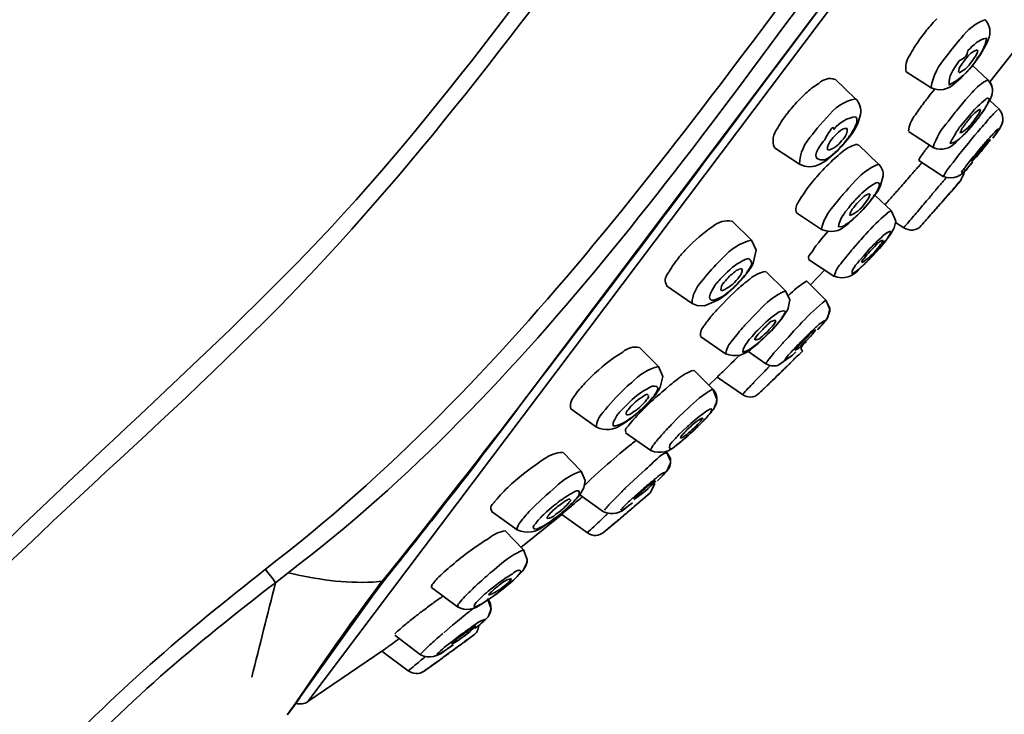
# Model space of a CAD drawing. Units: inches. Extents: x 32 to 172, y 57 to 268.
# Drawn here: x 153 to 165, y 218 to 227 of the extents above; entities that cross this region are included whole.
import ezdxf

# ---------------------------------------------------------------- set-up
doc = ezdxf.new("R2010")
doc.units = ezdxf.units.IN
doc.header["$MEASUREMENT"] = 0
doc.layers.add('Layer 1', color=7, linetype='Continuous')

# ---------------------------------------------------------------- blocks, each defined once
blk = doc.blocks.new('block 4')
at = {"layer": 'Layer 1', "color": 7, "lineweight": 35, "true_color": 0xffffff}
for points in [[(159.148, 222.059), (171.696, 238.701)], [(171.618, 238.428), (156.489, 218.351)], [(164.375, 226.915), (164.329, 226.866)], [(164.551, 226.515), (164.666, 226.653)], [(164.666, 226.653), (164.68, 226.669)], [(164.926, 226.466), (165.007, 226.615)], [(165.007, 226.615), (165.02, 226.648)], [(165.434, 226.62), (165.044, 226.128)], [(164.518, 226.472), (164.499, 226.447)], [(164.551, 226.515), (164.518, 226.472)], [(164.861, 226.377), (164.926, 226.466)], [(164.648, 226.372), (164.662, 226.391)], [(164.718, 226.385), (164.737, 226.409)], [(164.796, 226.353), (164.816, 226.377)], [(164.807, 226.31), (164.84, 226.347)], [(164.84, 226.347), (164.861, 226.377)], [(164.864, 226.388), (164.856, 226.374)], [(164.304, 226.05), (163.994, 226.247)], [(164.683, 226.174), (164.807, 226.31)], [(165.018, 226.15), (164.82, 226.331)], [(163.358, 225.912), (163.102, 226.156)], [(164.599, 226.101), (164.683, 226.174)], [(165.067, 226.072), (165.04, 226.126)], [(164.295, 225.964), (164.35, 226.031)], [(164.737, 225.896), (164.82, 225.988)], [(164.623, 225.761), (164.737, 225.896)], [(164.975, 225.78), (165.051, 225.912)], [(165.153, 225.783), (165.04, 225.888)], [(162.502, 225.726), (162.489, 225.712)], [(164.594, 225.726), (164.521, 225.631)], [(164.607, 225.742), (164.594, 225.726)], [(164.607, 225.742), (164.623, 225.761)], [(164.807, 225.728), (164.675, 225.569)], [(164.913, 225.691), (164.975, 225.78)], [(162.95, 225.626), (162.877, 225.542)], [(162.997, 225.674), (162.95, 225.626)], [(163.386, 225.602), (163.421, 225.715)], [(164.802, 225.553), (164.861, 225.626)], [(164.861, 225.626), (164.893, 225.664)], [(164.893, 225.664), (164.913, 225.691)], [(162.877, 225.542), (162.818, 225.464)], [(163.316, 225.477), (163.342, 225.52)], [(163.342, 225.52), (163.386, 225.602)], [(164.329, 225.301), (164.02, 225.502)], [(164.615, 225.364), (164.743, 225.488)], [(164.675, 225.569), (164.666, 225.558)], [(164.743, 225.488), (164.802, 225.553)], [(164.851, 225.45), (164.889, 225.496)], [(165.113, 225.464), (165.134, 225.494)], [(165.134, 225.494), (165.167, 225.539)], [(163.075, 225.423), (163.056, 225.399)], [(163.183, 225.312), (163.275, 225.42)], [(163.205, 225.409), (163.183, 225.385)], [(163.275, 225.42), (163.316, 225.477)], [(164.772, 225.355), (164.707, 225.275)], [(164.772, 225.355), (164.813, 225.404)], [(164.813, 225.404), (164.851, 225.45)], [(165.004, 225.342), (165.02, 225.361)], [(165.078, 225.418), (165.113, 225.464)], [(162.653, 225.091), (162.34, 225.296)], [(162.983, 225.134), (163.143, 225.269)], [(163.113, 225.25), (163.156, 225.293)], [(163.143, 225.269), (163.183, 225.312)], [(163.161, 225.221), (163.183, 225.237)], [(163.646, 225.091), (163.393, 225.334)], [(164.329, 225.301), (164.339, 225.296)], [(164.65, 225.204), (164.707, 225.275)], [(162.91, 225.091), (162.983, 225.134)], [(164.458, 224.937), (164.151, 225.137)], [(164.548, 225.072), (164.581, 225.113)], [(164.65, 225.204), (164.581, 225.113)], [(164.786, 225.123), (164.74, 225.064)], [(164.772, 225.058), (164.82, 225.11)], [(164.856, 225.188), (164.84, 225.166)], [(163.672, 224.823), (163.705, 224.945)], [(164.563, 224.753), (164.683, 224.894)], [(162.694, 224.702), (162.759, 224.796)], [(162.759, 224.796), (162.778, 224.821)], [(163.267, 224.788), (163.318, 224.842)], [(163.618, 224.729), (163.64, 224.761)], [(163.64, 224.761), (163.672, 224.823)], [(164.37, 224.775), (164.375, 224.78)], [(163.165, 224.669), (163.078, 224.561)], [(163.472, 224.596), (163.491, 224.621)], [(163.528, 224.61), (163.57, 224.664)], [(163.559, 224.653), (163.566, 224.664)], [(163.57, 224.664), (163.618, 224.729)], [(163.808, 224.504), (163.605, 224.696)], [(163.229, 224.491), (163.24, 224.507)], [(163.24, 224.507), (163.272, 224.545)], [(163.353, 224.572), (163.334, 224.547)], [(163.378, 224.445), (163.453, 224.523)], [(163.453, 224.523), (163.528, 224.61)], [(163.862, 224.377), (163.808, 224.502)], [(162.051, 224.137), (161.805, 224.38)], [(162.932, 224.272), (162.618, 224.48)], [(163.272, 224.35), (163.378, 224.445)], [(163.843, 224.291), (163.862, 224.377)], [(164.315, 224.472), (164.182, 224.321)], [(163.012, 224.25), (162.932, 224.153)], [(163.243, 224.326), (163.272, 224.35)], [(163.791, 224.204), (163.834, 224.275)], [(163.834, 224.275), (163.843, 224.291)], [(163.961, 224.293), (163.858, 224.358)], [(162.11, 224.012), (162.051, 224.137)], [(162.895, 224.107), (162.932, 224.153)], [(163.407, 224.126), (163.327, 224.034)], [(163.656, 224.034), (163.732, 224.126)], [(163.732, 224.126), (163.764, 224.166)], [(163.764, 224.166), (163.791, 224.204)], [(162.072, 223.847), (162.11, 224.012)], [(162.895, 224.107), (162.861, 224.067)], [(163.537, 224.031), (163.459, 223.942)], [(163.573, 223.942), (163.656, 224.034)], [(163.672, 224.085), (163.656, 224.064)], [(161.1, 223.866), (161.118, 223.891)], [(161.689, 223.91), (161.634, 223.858)], [(163.083, 223.685), (162.769, 223.894)], [(163.459, 223.942), (163.402, 223.877)], [(163.464, 223.907), (163.481, 223.931)], [(163.488, 223.858), (163.573, 223.942)], [(162.011, 223.745), (162.056, 223.812)], [(162.056, 223.812), (162.072, 223.847)], [(162.969, 223.761), (162.791, 223.578)], [(163.416, 223.785), (163.464, 223.831)], [(163.464, 223.831), (163.488, 223.858)], [(163.502, 223.869), (163.475, 223.845)], [(161.751, 223.74), (161.692, 223.683)], [(161.707, 223.607), (161.727, 223.629)], [(161.875, 223.585), (161.953, 223.669)], [(161.897, 223.677), (161.88, 223.653)], [(161.953, 223.669), (161.991, 223.721)], [(161.991, 223.721), (162.011, 223.745)], [(162.477, 223.504), (162.232, 223.745)], [(161.308, 223.345), (160.988, 223.564)], [(161.756, 223.472), (161.834, 223.545)], [(161.834, 223.545), (161.875, 223.585)], [(162.531, 223.391), (162.477, 223.504)], [(162.983, 223.385), (162.74, 223.626)], [(161.461, 223.313), (161.64, 223.388)], [(161.64, 223.388), (161.677, 223.413)], [(161.795, 223.445), (161.651, 223.299)], [(161.677, 223.413), (161.756, 223.472)], [(161.756, 223.48), (161.74, 223.469)], [(161.795, 223.445), (161.829, 223.477)], [(161.829, 223.477), (161.842, 223.491)], [(162.513, 223.283), (162.531, 223.391)], [(163.035, 223.272), (162.983, 223.385)], [(163.035, 223.28), (162.983, 223.385)], [(161.308, 223.345), (161.37, 223.318)], [(161.37, 223.318), (161.461, 223.313)], [(162.489, 223.237), (162.502, 223.259)], [(162.502, 223.259), (162.513, 223.283)], [(163.008, 223.166), (163.035, 223.28)], [(163.035, 223.245), (163.035, 223.272)], [(161.529, 223.161), (161.497, 223.118)], [(161.969, 223.072), (162.119, 223.226)], [(162.119, 223.226), (162.14, 223.248)], [(162.397, 223.107), (162.423, 223.142)], [(162.423, 223.142), (162.437, 223.158)], [(162.437, 223.158), (162.459, 223.191)], [(162.459, 223.191), (162.489, 223.237)], [(162.975, 223.121), (162.986, 223.134)], [(162.983, 223.131), (162.994, 223.145)], [(162.986, 223.131), (163.008, 223.166)], [(163.002, 223.158), (163.035, 223.245)], [(161.96, 223.059), (161.969, 223.072)], [(162.183, 223.061), (162.132, 223.01)], [(162.302, 223.002), (162.397, 223.107)], [(162.316, 223.061), (162.332, 223.08)], [(162.582, 222.999), (162.634, 223.05)], [(162.659, 223.077), (162.634, 223.05)], [(162.659, 223.077), (162.685, 223.107)], [(162.881, 223.012), (162.902, 223.037)], [(162.902, 223.037), (162.975, 223.121)], [(161.727, 222.713), (161.413, 222.931)], [(162.121, 222.937), (162.137, 222.958)], [(162.135, 222.842), (162.234, 222.934)], [(162.234, 222.934), (162.302, 223.002)], [(162.515, 222.923), (162.476, 222.88)], [(162.515, 222.923), (162.582, 222.999)], [(162.697, 222.888), (162.68, 222.872)], [(160.886, 222.553), (160.648, 222.793)], [(162.072, 222.793), (162.102, 222.818)], [(162.102, 222.818), (162.135, 222.842)], [(162.148, 222.858), (162.126, 222.842)], [(162.44, 222.842), (162.37, 222.761)], [(162.61, 222.775), (162.599, 222.761)], [(162.234, 222.588), (162.007, 222.745)], [(162.37, 222.761), (162.334, 222.723)], [(162.383, 222.567), (162.565, 222.696)], [(162.562, 222.748), (162.572, 222.758)], [(162.565, 222.696), (162.582, 222.713)], [(162.58, 222.637), (162.694, 222.748)], [(162.582, 222.713), (162.602, 222.731)], [(160.94, 222.426), (160.886, 222.553)], [(160.907, 222.294), (160.94, 222.426)], [(161.567, 222.267), (161.329, 222.507)], [(161.621, 222.418), (161.519, 222.321)], [(161.938, 222.202), (161.621, 222.418)], [(159.859, 222.223), (159.897, 222.269)], [(160.499, 222.31), (160.457, 222.269)], [(160.548, 222.35), (160.499, 222.31)], [(160.891, 222.261), (160.907, 222.294)], [(160.978, 222.275), (161.029, 222.318)], [(161.583, 222.25), (161.567, 222.269)], [(162.08, 222.35), (162.083, 222.356)], [(162.291, 222.356), (162.15, 222.218)], [(160.781, 222.121), (160.815, 222.161)], [(160.81, 222.164), (160.826, 222.183)], [(160.815, 222.161), (160.847, 222.202)], [(160.851, 222.204), (160.87, 222.232)], [(160.87, 222.232), (160.891, 222.261)], [(161.618, 222.145), (161.567, 222.267)], [(161.61, 222.094), (161.618, 222.145)], [(160.542, 222.126), (160.46, 222.045)], [(160.504, 222.01), (160.521, 222.031)], [(160.556, 222.14), (160.542, 222.126)], [(160.661, 222.002), (160.781, 222.121)], [(160.681, 222.002), (160.775, 222.094)], [(160.718, 222.112), (160.734, 222.134)], [(161.209, 221.986), (161.253, 222.026)], [(161.574, 222.015), (161.61, 222.094)], [(161.574, 222.015), (161.585, 222.031)], [(161.585, 222.031), (161.594, 222.051)], [(161.594, 222.051), (161.605, 222.072)], [(160.107, 221.794), (159.788, 222.021)], [(160.467, 221.85), (160.539, 221.902)], [(160.528, 221.899), (160.551, 221.915)], [(160.539, 221.902), (160.618, 221.967)], [(160.599, 221.915), (160.564, 221.878)], [(160.618, 221.967), (160.661, 222.002)], [(161.142, 221.921), (161.043, 221.821)], [(161.142, 221.921), (161.209, 221.986)], [(161.448, 221.867), (161.483, 221.904)], [(161.469, 221.891), (161.543, 221.972)], [(161.543, 221.972), (161.556, 221.991)], [(161.556, 221.991), (161.567, 222.004)], [(161.561, 221.999), (161.574, 222.015)], [(160.433, 221.829), (160.467, 221.85)], [(160.511, 221.813), (160.535, 221.842)], [(160.564, 221.878), (160.535, 221.842)], [(161.043, 221.821), (161.026, 221.802)], [(161.142, 221.699), (161.251, 221.802)], [(161.267, 221.78), (161.243, 221.759)], [(161.251, 221.802), (161.267, 221.815)], [(161.308, 221.732), (161.448, 221.867)], [(161.415, 221.867), (161.426, 221.883)], [(161.448, 221.867), (161.469, 221.891)], [(160.791, 221.499), (160.473, 221.723)], [(161.189, 221.699), (161.175, 221.683)], [(161.18, 221.621), (161.245, 221.675)], [(161.245, 221.675), (161.308, 221.732)], [(160.402, 221.461), (160.499, 221.542)], [(160.499, 221.542), (160.546, 221.577)], [(161.121, 221.575), (161.149, 221.596)], [(161.149, 221.596), (161.18, 221.621)], [(159.916, 221.24), (159.686, 221.48)], [(161.037, 221.369), (160.988, 221.483)], [(161.035, 221.399), (160.988, 221.483)], [(160.996, 221.248), (161.037, 221.345)], [(161.037, 221.345), (161.037, 221.369)], [(159.967, 221.123), (159.916, 221.24)], [(160.024, 221.126), (160.097, 221.194)], [(160.63, 221.178), (160.572, 221.123)], [(160.63, 221.178), (160.721, 221.261)], [(160.872, 221.118), (160.983, 221.231)], [(160.983, 221.231), (160.996, 221.25)], [(159.527, 220.983), (159.599, 221.045)], [(159.951, 221.031), (159.967, 221.123)], [(159.977, 221.08), (159.962, 221.064)], [(160.024, 221.126), (159.977, 221.08)], [(160.572, 221.123), (160.469, 221.026)], [(159.478, 220.94), (159.332, 220.802)], [(159.527, 220.983), (159.478, 220.94)], [(159.797, 220.829), (159.894, 220.934)], [(159.899, 220.945), (159.951, 221.031)], [(160.197, 220.732), (159.899, 220.945)], [(160.556, 220.896), (160.696, 221.023)], [(160.781, 220.967), (160.658, 220.861)], [(158.862, 220.894), (158.829, 220.856)], [(159.575, 220.81), (159.483, 220.732)], [(159.575, 220.81), (159.61, 220.837)], [(159.618, 220.672), (159.797, 220.829)], [(159.783, 220.821), (159.807, 220.845)], [(160.327, 220.883), (160.302, 220.856)], [(160.497, 220.796), (160.559, 220.845)], [(159.113, 220.505), (158.789, 220.74)], [(159.673, 220.699), (159.161, 220.285)], [(159.578, 220.761), (159.605, 220.783)], [(159.578, 220.642), (159.618, 220.672)], [(159.994, 220.466), (159.673, 220.699)], [(159.697, 220.721), (159.7, 220.723)], [(159.181, 220.637), (159.159, 220.61)], [(159.459, 220.559), (159.496, 220.583)], [(159.496, 220.583), (159.578, 220.642)], [(160.201, 220.475), (160.369, 220.615)], [(159.192, 220.253), (158.964, 220.491)], [(159.237, 220.134), (159.192, 220.253)], [(159.237, 220.134), (159.192, 220.253)], [(158.799, 219.983), (158.889, 220.056)], [(159.189, 219.999), (159.232, 220.08)], [(159.21, 220.031), (159.221, 220.053)], [(159.221, 220.053), (159.229, 220.077)], [(159.229, 220.077), (159.237, 220.105)], [(159.232, 220.08), (159.237, 220.134)], [(159.237, 220.105), (159.237, 220.134)], [(156.084, 219.842), (156.24, 219.967)], [(159.064, 219.87), (159.175, 219.983)], [(159.175, 219.983), (159.189, 219.999)], [(159.189, 219.999), (159.197, 220.01)], [(159.197, 220.01), (159.21, 220.031)], [(157.297, 219.669), (157.453, 219.88)], [(157.418, 219.861), (157.307, 219.85)], [(158.859, 219.821), (158.751, 219.734)], [(158.859, 219.821), (158.902, 219.853)], [(158.862, 219.705), (159.035, 219.845)], [(159.035, 219.845), (159.064, 219.87)], [(159.067, 219.875), (159.054, 219.864)], [(158.365, 219.537), (158.04, 219.78)], [(158.492, 219.702), (158.457, 219.667)], [(158.756, 219.632), (158.862, 219.705)], [(156.397, 218.413), (157.297, 219.669)], [(158.669, 219.575), (158.756, 219.632)], [(158.786, 219.515), (158.74, 219.642)], [(158.492, 219.464), (158.461, 219.44)], [(158.748, 219.415), (158.786, 219.515)], [(158.302, 219.31), (158.192, 219.213)], [(158.365, 219.361), (158.302, 219.31)], [(158.586, 219.267), (158.729, 219.394)], [(158.729, 219.394), (158.748, 219.415)], [(157.902, 218.937), (157.578, 219.183)], [(157.645, 219.261), (157.681, 219.294)], [(158.418, 219.199), (158.297, 219.105)], [(158.418, 219.199), (158.443, 219.215)], [(158.564, 219.183), (158.443, 219.091)], [(158.035, 219.075), (158.02, 219.064)], [(158.213, 218.997), (158.313, 219.061)], [(157.429, 218.991), (156.489, 218.351)], [(157.746, 218.737), (157.418, 218.983)], [(157.948, 218.734), (158.134, 218.867)], [(156.327, 218.31), (156.389, 218.397)], [(156.373, 218.386), (156.392, 218.416)], [(156.389, 218.397), (156.397, 218.413)], [(156.243, 218.197), (156.281, 218.248)], [(156.281, 218.248), (156.327, 218.31)]]:
    blk.add_lwpolyline(points, dxfattribs=at)
for points in [[(169.631, 241.104), (160.983, 238.276), (155.01, 231.3), (150.067, 223.977), (147.63, 220.367), (145.368, 216.566), (143.671, 212.545)], [(151.322, 218.956), (152.962, 220.715), (154.804, 222.255), (156.478, 223.981), (158.151, 225.708), (159.54, 227.73), (160.985, 229.644)], [(161.153, 229.509), (159.734, 227.622), (158.345, 225.687), (156.743, 223.948), (155.088, 222.151), (153.172, 220.627), (151.505, 218.84)], [(164.764, 226.515), (164.844, 226.589), (164.898, 226.658), (165, 226.669), (164.984, 226.557), (164.927, 226.481), (164.864, 226.388)], [(164.856, 226.374), (164.776, 226.25), (164.661, 226.148), (164.531, 226.085), (164.518, 226.194), (164.579, 226.273), (164.648, 226.372)], [(164.731, 225.477), (164.668, 225.415), (164.621, 225.361), (164.545, 225.35), (164.563, 225.402), (164.596, 225.443), (164.621, 225.491)], [(164.827, 225.115), (164.788, 225.071), (164.747, 225.03), (164.707, 224.988), (164.657, 224.981), (164.718, 225.026), (164.74, 225.064)], [(163.287, 224.366), (163.231, 224.337), (163.205, 224.3), (163.143, 224.307), (163.152, 224.38), (163.187, 224.431), (163.229, 224.491)], [(163.475, 223.845), (163.424, 223.795), (163.372, 223.75), (163.313, 223.712), (163.305, 223.762), (163.336, 223.776), (163.358, 223.823)], [(162.126, 222.842), (162.068, 222.792), (162.017, 222.751), (161.942, 222.731), (161.942, 222.789), (161.974, 222.807), (161.996, 222.856)], [(160.528, 221.899), (160.46, 221.851), (160.401, 221.814), (160.318, 221.807), (160.305, 221.865), (160.342, 221.888), (160.365, 221.94)]]:
    blk.add_open_spline(points, degree=3, knots=[0, 0, 0, 0, 1, 1, 1, 2, 2, 2, 2], dxfattribs=at)
for points in [[(155.956, 220.01), (159.069, 222.394), (161.286, 225.605), (163.624, 228.712)], [(163.778, 228.596), (161.488, 225.547), (159.312, 222.288), (156.24, 219.967)], [(157.443, 219.888), (159.685, 222.69), (161.805, 225.589), (163.967, 228.453)], [(164.202, 226.71), (164.243, 226.763), (164.286, 226.815), (164.329, 226.866)], [(164.68, 226.669), (164.756, 226.775), (164.864, 226.861), (164.977, 226.901)], [(165.02, 226.648), (165.059, 226.739), (165.046, 226.83), (164.98, 226.904)], [(164.094, 226.553), (164.127, 226.607), (164.163, 226.66), (164.202, 226.71)], [(164.036, 226.456), (164.055, 226.488), (164.074, 226.521), (164.094, 226.553)], [(164.764, 226.515), (164.764, 226.461), (164.73, 226.42), (164.662, 226.391)], [(164.883, 226.526), (164.83, 226.508), (164.774, 226.463), (164.737, 226.409)], [(164.847, 226.429), (164.867, 226.449), (164.882, 226.478), (164.889, 226.507)], [(164.889, 226.507), (164.886, 226.514), (164.884, 226.519), (164.883, 226.526)], [(163.994, 226.247), (163.976, 226.318), (163.992, 226.392), (164.036, 226.456)], [(164.304, 226.053), (164.326, 226.191), (164.399, 226.335), (164.499, 226.447)], [(164.654, 226.236), (164.703, 226.255), (164.76, 226.301), (164.796, 226.353)], [(164.696, 226.355), (164.694, 226.347), (164.689, 226.341), (164.683, 226.334)], [(164.718, 226.385), (164.712, 226.374), (164.705, 226.365), (164.696, 226.355)], [(164.816, 226.377), (164.828, 226.393), (164.838, 226.41), (164.847, 226.429)], [(164.683, 226.334), (164.661, 226.309), (164.648, 226.278), (164.648, 226.245)], [(162.767, 226.01), (162.808, 226.044), (162.852, 226.075), (162.897, 226.104)], [(162.897, 226.104), (162.955, 226.159), (163.027, 226.178), (163.099, 226.153)], [(164.304, 226.05), (164.409, 226.003), (164.514, 226.023), (164.599, 226.101)], [(164.82, 225.988), (164.873, 226.055), (164.944, 226.113), (165.015, 226.147)], [(165.051, 225.912), (165.091, 225.995), (165.08, 226.079), (165.018, 226.147)], [(162.634, 225.882), (162.677, 225.927), (162.722, 225.969), (162.767, 226.01)], [(162.502, 225.726), (162.543, 225.78), (162.588, 225.833), (162.634, 225.882)], [(162.997, 225.674), (163.088, 225.797), (163.221, 225.885), (163.358, 225.912)], [(163.421, 225.715), (163.431, 225.788), (163.409, 225.859), (163.358, 225.912)], [(164.213, 225.858), (164.176, 225.81), (164.141, 225.76), (164.107, 225.71)], [(164.295, 225.964), (164.268, 225.928), (164.24, 225.893), (164.213, 225.858)], [(164.807, 225.728), (164.86, 225.792), (164.921, 225.85), (164.985, 225.902)], [(165.035, 225.904), (165.013, 225.838), (164.977, 225.775), (164.932, 225.72)], [(164.985, 225.902), (165.005, 225.92), (165.025, 225.927), (165.035, 225.904)], [(164.904, 225.772), (164.856, 225.74), (164.813, 225.7), (164.78, 225.653)], [(164.858, 225.661), (164.888, 225.695), (164.915, 225.741), (164.926, 225.777)], [(164.926, 225.777), (164.918, 225.778), (164.911, 225.776), (164.904, 225.772)], [(165.035, 225.666), (165.068, 225.703), (165.103, 225.739), (165.137, 225.772)], [(165.167, 225.542), (165.222, 225.622), (165.217, 225.708), (165.153, 225.783)], [(165.167, 225.539), (165.222, 225.62), (165.217, 225.707), (165.153, 225.783)], [(162.381, 225.545), (162.399, 225.579), (162.42, 225.613), (162.442, 225.645)], [(162.442, 225.645), (162.458, 225.668), (162.473, 225.69), (162.489, 225.712)], [(163.083, 225.526), (163.155, 225.615), (163.255, 225.673), (163.362, 225.685)], [(163.362, 225.685), (163.38, 225.654), (163.379, 225.618), (163.362, 225.585)], [(164.107, 225.71), (164.058, 225.649), (164.026, 225.571), (164.023, 225.507)], [(164.329, 225.301), (164.368, 225.418), (164.435, 225.535), (164.521, 225.631)], [(164.683, 225.483), (164.744, 225.523), (164.797, 225.574), (164.84, 225.634)], [(164.907, 225.685), (164.851, 225.613), (164.793, 225.544), (164.731, 225.477)], [(164.759, 225.626), (164.751, 225.617), (164.743, 225.608), (164.737, 225.599)], [(164.78, 225.653), (164.773, 225.644), (164.765, 225.635), (164.759, 225.626)], [(164.84, 225.634), (164.846, 225.642), (164.853, 225.652), (164.858, 225.661)], [(164.889, 225.496), (164.938, 225.552), (164.987, 225.609), (165.035, 225.666)], [(164.913, 225.696), (164.913, 225.692), (164.911, 225.688), (164.907, 225.685)], [(164.932, 225.72), (164.925, 225.712), (164.92, 225.704), (164.913, 225.696)], [(162.34, 225.299), (162.305, 225.377), (162.323, 225.469), (162.381, 225.545)], [(163.083, 225.526), (163.083, 225.579), (163.048, 225.54), (162.978, 225.407)], [(163.143, 225.491), (163.12, 225.47), (163.097, 225.447), (163.075, 225.423)], [(163.253, 225.539), (163.212, 225.547), (163.172, 225.527), (163.143, 225.491)], [(163.205, 225.409), (163.239, 225.447), (163.258, 225.496), (163.253, 225.539)], [(163.362, 225.585), (163.338, 225.529), (163.307, 225.475), (163.269, 225.426)], [(164.621, 225.491), (164.636, 225.514), (164.65, 225.536), (164.666, 225.558)], [(164.737, 225.599), (164.707, 225.564), (164.681, 225.519), (164.669, 225.48)], [(165.083, 225.472), (165.14, 225.535), (165.177, 225.566), (165.121, 225.472)], [(162.653, 225.091), (162.656, 225.224), (162.717, 225.361), (162.818, 225.464)], [(162.975, 225.145), (162.795, 225.13), (162.852, 225.244), (162.953, 225.375)], [(162.977, 225.407), (162.971, 225.395), (162.963, 225.384), (162.953, 225.375)], [(163.056, 225.399), (163.023, 225.361), (163.003, 225.313), (163.004, 225.269)], [(163.01, 225.267), (163.076, 225.277), (163.141, 225.323), (163.183, 225.385)], [(163.261, 225.415), (163.229, 225.371), (163.195, 225.331), (163.156, 225.293)], [(164.339, 225.296), (164.441, 225.258), (164.539, 225.283), (164.615, 225.364)], [(164.993, 225.355), (164.947, 225.3), (164.901, 225.244), (164.856, 225.188)], [(164.926, 225.293), (164.96, 225.332), (164.993, 225.371), (165.026, 225.409)], [(165.048, 225.401), (165.029, 225.388), (165.011, 225.372), (164.993, 225.355)], [(165.02, 225.361), (165.031, 225.374), (165.04, 225.388), (165.048, 225.401)], [(165.026, 225.409), (165.046, 225.43), (165.064, 225.45), (165.083, 225.472)], [(165.121, 225.472), (165.117, 225.469), (165.112, 225.465), (165.107, 225.458)], [(163.113, 225.25), (163.071, 225.209), (163.025, 225.174), (162.975, 225.145)], [(163.183, 225.237), (163.235, 225.283), (163.298, 225.319), (163.362, 225.339)], [(163.362, 225.339), (163.367, 225.34), (163.373, 225.339), (163.378, 225.337)], [(163.378, 225.337), (163.381, 225.335), (163.382, 225.335), (163.386, 225.334)], [(163.386, 225.334), (163.387, 225.332), (163.389, 225.331), (163.391, 225.331)], [(164.213, 225.242), (164.2, 225.222), (164.186, 225.202), (164.173, 225.183)], [(164.243, 225.28), (164.233, 225.267), (164.223, 225.254), (164.213, 225.242)], [(164.283, 225.331), (164.269, 225.314), (164.256, 225.298), (164.243, 225.28)], [(164.786, 225.123), (164.832, 225.18), (164.879, 225.237), (164.926, 225.293)], [(164.853, 225.161), (164.906, 225.219), (164.957, 225.28), (165.004, 225.342)], [(162.929, 224.999), (162.975, 225.047), (163.022, 225.093), (163.07, 225.139)], [(163.07, 225.139), (163.101, 225.167), (163.131, 225.193), (163.161, 225.221)], [(164.173, 225.183), (164.16, 225.168), (164.152, 225.151), (164.151, 225.137)], [(164.191, 225.11), (164.188, 225.106), (164.178, 225.097), (164.175, 225.093)], [(164.84, 225.166), (164.828, 225.155), (164.819, 225.14), (164.813, 225.126)], [(164.813, 225.126), (164.827, 225.137), (164.84, 225.149), (164.853, 225.161)], [(162.653, 225.091), (162.735, 225.046), (162.826, 225.046), (162.91, 225.091)], [(162.778, 224.821), (162.827, 224.881), (162.877, 224.94), (162.929, 224.999)], [(163.318, 224.842), (163.405, 224.952), (163.524, 225.044), (163.646, 225.091)], [(163.705, 224.945), (163.706, 224.999), (163.686, 225.051), (163.648, 225.091)], [(164.135, 225.047), (164.106, 225.014), (164.077, 224.981), (164.047, 224.948)], [(164.175, 225.093), (164.163, 225.077), (164.149, 225.061), (164.135, 225.047)], [(164.458, 224.937), (164.483, 224.983), (164.514, 225.029), (164.548, 225.072)], [(164.458, 224.937), (164.589, 224.893), (164.698, 224.939), (164.772, 225.058)], [(164.683, 224.894), (164.663, 224.876), (164.724, 224.965), (164.724, 225.005)], [(163.607, 224.853), (163.638, 224.869), (163.656, 224.859), (163.658, 224.823)], [(164.047, 224.948), (164.002, 224.895), (163.956, 224.843), (163.91, 224.791)], [(164.424, 224.837), (164.435, 224.85), (164.446, 224.863), (164.456, 224.877)], [(164.456, 224.877), (164.47, 224.891), (164.482, 224.905), (164.493, 224.921)], [(164.572, 224.766), (164.61, 224.81), (164.645, 224.851), (164.683, 224.894)], [(163.267, 224.788), (163.234, 224.748), (163.199, 224.708), (163.165, 224.669)], [(163.386, 224.674), (163.45, 224.746), (163.524, 224.805), (163.607, 224.853)], [(163.64, 224.78), (163.619, 224.739), (163.595, 224.7), (163.566, 224.664)], [(163.658, 224.823), (163.652, 224.809), (163.646, 224.794), (163.64, 224.78)], [(163.867, 224.742), (163.853, 224.726), (163.839, 224.71), (163.826, 224.694)], [(163.91, 224.791), (163.896, 224.774), (163.881, 224.757), (163.867, 224.742)], [(164.28, 224.666), (164.309, 224.703), (164.339, 224.739), (164.37, 224.775)], [(164.375, 224.78), (164.39, 224.8), (164.406, 224.818), (164.424, 224.837)], [(164.429, 224.604), (164.477, 224.658), (164.525, 224.712), (164.572, 224.766)], [(164.563, 224.753), (164.557, 224.748), (164.553, 224.744), (164.548, 224.737)], [(162.618, 224.483), (162.601, 224.524), (162.611, 224.576), (162.642, 224.618)], [(162.642, 224.618), (162.658, 224.646), (162.675, 224.674), (162.694, 224.702)], [(163.272, 224.545), (163.307, 224.591), (163.344, 224.634), (163.386, 224.674)], [(163.442, 224.664), (163.409, 224.636), (163.38, 224.606), (163.353, 224.572)], [(163.537, 224.72), (163.499, 224.718), (163.466, 224.697), (163.442, 224.664)], [(163.559, 224.653), (163.533, 224.618), (163.504, 224.585), (163.475, 224.553)], [(163.491, 224.621), (163.517, 224.649), (163.536, 224.685), (163.539, 224.72)], [(163.57, 224.664), (163.567, 224.659), (163.564, 224.657), (163.559, 224.653)], [(163.826, 224.694), (163.794, 224.657), (163.759, 224.618), (163.726, 224.58)], [(164.215, 224.591), (164.235, 224.617), (164.257, 224.643), (164.28, 224.666)], [(164.486, 224.664), (164.468, 224.646), (164.45, 224.626), (164.434, 224.607)], [(164.505, 224.688), (164.497, 224.68), (164.492, 224.673), (164.486, 224.664)], [(164.548, 224.737), (164.533, 224.72), (164.519, 224.704), (164.505, 224.688)], [(162.932, 224.275), (162.948, 224.372), (163.003, 224.479), (163.078, 224.561)], [(163.334, 224.547), (163.307, 224.52), (163.289, 224.484), (163.287, 224.448)], [(163.288, 224.448), (163.36, 224.475), (163.426, 224.529), (163.472, 224.596)], [(163.475, 224.553), (163.436, 224.506), (163.393, 224.462), (163.348, 224.421)], [(163.748, 224.469), (163.759, 224.486), (163.778, 224.499), (163.794, 224.499)], [(164.083, 224.437), (164.127, 224.488), (164.171, 224.54), (164.215, 224.591)], [(164.313, 224.472), (164.352, 224.515), (164.391, 224.56), (164.429, 224.604)], [(164.386, 224.55), (164.361, 224.526), (164.339, 224.501), (164.318, 224.475)], [(164.434, 224.607), (164.417, 224.589), (164.4, 224.57), (164.386, 224.55)], [(161.567, 224.31), (161.636, 224.366), (161.723, 224.393), (161.802, 224.377)], [(163.348, 224.421), (163.327, 224.403), (163.307, 224.386), (163.287, 224.366)], [(163.485, 224.212), (163.567, 224.304), (163.655, 224.39), (163.748, 224.469)], [(163.961, 224.293), (164.003, 224.341), (164.043, 224.388), (164.083, 224.437)], [(164.182, 224.321), (164.226, 224.371), (164.269, 224.422), (164.313, 224.472)], [(161.237, 224.029), (161.337, 224.133), (161.448, 224.228), (161.567, 224.31)], [(162.932, 224.272), (163.041, 224.224), (163.151, 224.245), (163.243, 224.326)], [(163.726, 224.212), (163.827, 224.285), (163.81, 224.238), (163.753, 224.156)], [(163.961, 224.293), (164.032, 224.25), (164.12, 224.25), (164.182, 224.321)], [(161.689, 223.91), (161.783, 224.024), (161.915, 224.108), (162.051, 224.137)], [(163.407, 224.126), (163.433, 224.154), (163.46, 224.183), (163.485, 224.212)], [(163.537, 224.031), (163.597, 224.094), (163.66, 224.155), (163.726, 224.212)], [(163.702, 224.134), (163.687, 224.131), (163.672, 224.125), (163.658, 224.118)], [(163.672, 224.085), (163.687, 224.099), (163.699, 224.119), (163.702, 224.134)], [(163.753, 224.156), (163.729, 224.123), (163.704, 224.092), (163.678, 224.061)], [(161.118, 223.891), (161.154, 223.939), (161.195, 223.985), (161.237, 224.029)], [(162.861, 224.067), (162.839, 224.031), (162.813, 223.994), (162.788, 223.961)], [(163.172, 223.842), (163.223, 223.907), (163.274, 223.971), (163.327, 224.034)], [(163.461, 223.869), (163.534, 223.923), (163.601, 223.99), (163.656, 224.064)], [(163.637, 224.102), (163.584, 224.046), (163.531, 223.989), (163.481, 223.931)], [(163.678, 224.061), (163.62, 223.996), (163.562, 223.932), (163.502, 223.869)], [(163.658, 224.118), (163.65, 224.113), (163.644, 224.107), (163.637, 224.102)], [(161.751, 223.74), (161.823, 223.815), (161.913, 223.873), (162.011, 223.907)], [(162.011, 223.907), (162.075, 223.878), (162.062, 223.82), (162.011, 223.758)], [(162.788, 223.961), (162.768, 223.941), (162.76, 223.918), (162.772, 223.899)], [(163.358, 223.823), (163.374, 223.841), (163.389, 223.858), (163.402, 223.877)], [(163.464, 223.907), (163.449, 223.896), (163.436, 223.876), (163.434, 223.858)], [(161.005, 223.721), (161.014, 223.735), (161.022, 223.749), (161.032, 223.764)], [(161.032, 223.764), (161.051, 223.8), (161.074, 223.834), (161.1, 223.866)], [(161.426, 223.618), (161.49, 223.702), (161.559, 223.783), (161.634, 223.858)], [(161.862, 223.756), (161.813, 223.72), (161.766, 223.677), (161.727, 223.629)], [(161.883, 223.767), (161.874, 223.762), (161.869, 223.759), (161.862, 223.756)], [(161.934, 223.775), (161.917, 223.779), (161.899, 223.776), (161.883, 223.767)], [(161.897, 223.677), (161.924, 223.705), (161.939, 223.74), (161.934, 223.775)], [(162.011, 223.758), (162.001, 223.743), (161.991, 223.729), (161.98, 223.715)], [(163.083, 223.685), (163.209, 223.64), (163.327, 223.678), (163.416, 223.785)], [(163.094, 223.693), (163.102, 223.744), (163.131, 223.799), (163.172, 223.842)], [(163.434, 223.858), (163.444, 223.86), (163.453, 223.863), (163.461, 223.869)], [(160.991, 223.567), (160.959, 223.618), (160.965, 223.672), (161.005, 223.721)], [(161.632, 223.615), (161.649, 223.639), (161.669, 223.662), (161.692, 223.683)], [(161.689, 223.507), (161.762, 223.538), (161.829, 223.589), (161.88, 223.653)], [(161.972, 223.704), (161.945, 223.668), (161.915, 223.633), (161.883, 223.601)], [(161.988, 223.615), (162.003, 223.627), (162.017, 223.639), (162.031, 223.65)], [(162.031, 223.65), (162.088, 223.699), (162.16, 223.735), (162.227, 223.745)], [(161.308, 223.348), (161.308, 223.442), (161.353, 223.542), (161.426, 223.618)], [(161.689, 223.431), (161.494, 223.331), (161.488, 223.402), (161.591, 223.567)], [(161.591, 223.567), (161.602, 223.584), (161.616, 223.601), (161.632, 223.615)], [(161.707, 223.607), (161.681, 223.58), (161.666, 223.545), (161.669, 223.51)], [(161.669, 223.51), (161.676, 223.507), (161.682, 223.506), (161.689, 223.507)], [(161.883, 223.601), (161.844, 223.559), (161.8, 223.518), (161.756, 223.48)], [(161.842, 223.491), (161.889, 223.535), (161.938, 223.576), (161.988, 223.615)], [(162.14, 223.248), (162.232, 223.356), (162.354, 223.448), (162.477, 223.504)], [(162.74, 223.623), (162.659, 223.573), (162.58, 223.509), (162.511, 223.44)], [(161.74, 223.469), (161.724, 223.454), (161.707, 223.442), (161.689, 223.431)], [(162.685, 223.107), (162.778, 223.207), (162.879, 223.3), (162.983, 223.385)], [(161.529, 223.161), (161.567, 223.209), (161.608, 223.255), (161.651, 223.299)], [(162.399, 223.237), (162.505, 223.28), (162.48, 223.226), (162.426, 223.153)], [(162.183, 223.061), (162.248, 223.127), (162.321, 223.187), (162.399, 223.237)], [(162.356, 223.129), (162.343, 223.132), (162.327, 223.13), (162.312, 223.123)], [(162.421, 223.142), (162.389, 223.102), (162.356, 223.064), (162.321, 223.026)], [(162.437, 223.158), (162.434, 223.155), (162.426, 223.148), (162.421, 223.142)], [(161.413, 222.934), (161.404, 222.982), (161.426, 223.036), (161.468, 223.077)], [(161.468, 223.077), (161.475, 223.092), (161.484, 223.106), (161.497, 223.118)], [(161.816, 222.883), (161.86, 222.944), (161.908, 223.003), (161.96, 223.059)], [(162.059, 222.931), (162.082, 222.958), (162.106, 222.984), (162.132, 223.01)], [(162.288, 223.112), (162.236, 223.063), (162.186, 223.012), (162.137, 222.958)], [(162.143, 222.896), (162.206, 222.943), (162.264, 222.999), (162.316, 223.061)], [(162.321, 223.026), (162.266, 222.968), (162.208, 222.912), (162.148, 222.858)], [(162.312, 223.123), (162.305, 223.12), (162.296, 223.116), (162.288, 223.112)], [(162.332, 223.08), (162.345, 223.093), (162.356, 223.113), (162.356, 223.129)], [(162.697, 222.888), (162.746, 222.939), (162.798, 222.989), (162.85, 223.037)], [(162.859, 223.015), (162.819, 222.997), (162.786, 222.968), (162.762, 222.931)], [(162.85, 223.037), (162.855, 223.043), (162.865, 223.051), (162.87, 223.056)], [(162.87, 223.056), (162.9, 223.087), (162.95, 223.122), (162.972, 223.129)], [(162.969, 223.115), (162.946, 223.086), (162.921, 223.058), (162.897, 223.029)], [(161.996, 222.856), (162.016, 222.881), (162.037, 222.907), (162.059, 222.931)], [(162.121, 222.937), (162.104, 222.924), (162.093, 222.905), (162.094, 222.888)], [(162.097, 222.888), (162.113, 222.888), (162.128, 222.891), (162.143, 222.896)], [(162.762, 222.931), (162.735, 222.906), (162.71, 222.882), (162.683, 222.858)], [(162.708, 222.85), (162.724, 222.866), (162.742, 222.882), (162.759, 222.896)], [(162.759, 222.896), (162.792, 222.931), (162.824, 222.966), (162.855, 223.002)], [(160.437, 222.734), (160.498, 222.785), (160.571, 222.808), (160.645, 222.793)], [(161.727, 222.713), (161.852, 222.663), (161.974, 222.694), (162.072, 222.793)], [(161.729, 222.715), (161.735, 222.77), (161.769, 222.835), (161.816, 222.883)], [(162.476, 222.88), (162.463, 222.868), (162.45, 222.856), (162.44, 222.842)], [(162.572, 222.758), (162.609, 222.796), (162.645, 222.834), (162.68, 222.872)], [(162.597, 222.758), (162.634, 222.77), (162.665, 222.793), (162.685, 222.826)], [(162.683, 222.858), (162.659, 222.83), (162.635, 222.802), (162.61, 222.775)], [(162.694, 222.748), (162.658, 222.774), (162.674, 222.814), (162.743, 222.868)], [(162.685, 222.826), (162.693, 222.834), (162.7, 222.842), (162.708, 222.85)], [(160.04, 222.423), (160.159, 222.54), (160.293, 222.646), (160.437, 222.734)], [(161.887, 222.677), (161.869, 222.662), (161.854, 222.647), (161.84, 222.632)], [(161.902, 222.691), (161.897, 222.688), (161.89, 222.683), (161.887, 222.677)], [(162.259, 222.629), (162.283, 222.661), (162.309, 222.692), (162.334, 222.723)], [(162.467, 222.637), (162.497, 222.675), (162.529, 222.713), (162.562, 222.748)], [(162.607, 222.737), (162.556, 222.68), (162.485, 222.634), (162.467, 222.637)], [(162.529, 222.588), (162.551, 222.609), (162.573, 222.631), (162.593, 222.653)], [(162.593, 222.653), (162.627, 222.684), (162.661, 222.716), (162.694, 222.748)], [(160.548, 222.35), (160.64, 222.45), (160.763, 222.525), (160.886, 222.553)], [(161.796, 222.591), (161.744, 222.537), (161.69, 222.484), (161.634, 222.434)], [(161.84, 222.632), (161.825, 222.618), (161.811, 222.605), (161.796, 222.591)], [(162.228, 222.507), (162.248, 222.525), (162.268, 222.546), (162.286, 222.567)], [(162.234, 222.591), (162.24, 222.605), (162.249, 222.618), (162.259, 222.629)], [(162.234, 222.588), (162.28, 222.56), (162.332, 222.552), (162.383, 222.567)], [(162.426, 222.488), (162.46, 222.52), (162.495, 222.555), (162.529, 222.588)], [(162.464, 222.523), (162.453, 222.512), (162.44, 222.5), (162.429, 222.488)], [(162.489, 222.548), (162.48, 222.538), (162.473, 222.531), (162.464, 222.523)], [(162.513, 222.57), (162.506, 222.563), (162.496, 222.554), (162.489, 222.548)], [(162.531, 222.588), (162.525, 222.582), (162.518, 222.576), (162.513, 222.57)], [(162.562, 222.618), (162.551, 222.608), (162.541, 222.599), (162.531, 222.588)], [(162.572, 222.629), (162.567, 222.625), (162.565, 222.623), (162.562, 222.618)], [(159.897, 222.269), (159.942, 222.323), (159.99, 222.374), (160.04, 222.423)], [(161.121, 222.391), (161.18, 222.444), (161.262, 222.489), (161.326, 222.504)], [(161.634, 222.434), (161.631, 222.429), (161.626, 222.424), (161.624, 222.421)], [(162.083, 222.356), (162.124, 222.399), (162.166, 222.441), (162.208, 222.483)], [(162.208, 222.483), (162.214, 222.491), (162.223, 222.501), (162.228, 222.507)], [(162.28, 222.345), (162.33, 222.393), (162.377, 222.44), (162.426, 222.488)], [(162.37, 222.431), (162.35, 222.411), (162.329, 222.39), (162.308, 222.369)], [(162.389, 222.45), (162.383, 222.443), (162.377, 222.438), (162.37, 222.431)], [(162.429, 222.488), (162.417, 222.475), (162.403, 222.462), (162.389, 222.45)], [(160.189, 221.975), (160.269, 222.08), (160.359, 222.178), (160.457, 222.269)], [(160.556, 222.14), (160.63, 222.206), (160.714, 222.262), (160.805, 222.305)], [(160.775, 222.094), (160.841, 222.156), (160.909, 222.216), (160.978, 222.275)], [(160.805, 222.305), (160.905, 222.316), (160.889, 222.263), (160.832, 222.191)], [(161.029, 222.318), (161.058, 222.343), (161.089, 222.367), (161.121, 222.391)], [(161.938, 222.202), (161.984, 222.252), (162.032, 222.301), (162.08, 222.35)], [(162.15, 222.218), (162.193, 222.26), (162.237, 222.303), (162.28, 222.345)], [(162.308, 222.369), (162.303, 222.364), (162.297, 222.358), (162.291, 222.356)], [(159.788, 222.023), (159.769, 222.072), (159.788, 222.133), (159.83, 222.18)], [(159.83, 222.18), (159.839, 222.195), (159.849, 222.209), (159.859, 222.223)], [(160.723, 222.196), (160.664, 222.164), (160.609, 222.123), (160.562, 222.075)], [(160.756, 222.196), (160.746, 222.207), (160.734, 222.206), (160.723, 222.196)], [(160.81, 222.164), (160.787, 222.134), (160.761, 222.104), (160.732, 222.078)], [(160.734, 222.134), (160.753, 222.149), (160.762, 222.168), (160.759, 222.191)], [(161.253, 222.026), (161.344, 222.12), (161.455, 222.206), (161.564, 222.267)], [(161.605, 222.072), (161.627, 222.134), (161.62, 222.197), (161.583, 222.25)], [(161.938, 222.202), (162, 222.158), (162.084, 222.154), (162.15, 222.217)], [(158.081, 220.669), (158.442, 221.128), (158.797, 221.592), (159.148, 222.059)], [(160.365, 221.94), (160.393, 221.977), (160.424, 222.012), (160.46, 222.045)], [(160.562, 222.075), (160.547, 222.062), (160.533, 222.047), (160.521, 222.031)], [(160.732, 222.078), (160.677, 222.019), (160.616, 221.964), (160.551, 221.915)], [(160.556, 221.972), (160.617, 222.01), (160.672, 222.057), (160.718, 222.112)], [(161.481, 221.988), (161.532, 222.023), (161.576, 222.047), (161.539, 221.975)], [(160.107, 221.794), (160.107, 221.858), (160.138, 221.925), (160.189, 221.975)], [(160.504, 222.01), (160.486, 221.996), (160.475, 221.976), (160.48, 221.953)], [(160.484, 221.948), (160.508, 221.941), (160.535, 221.951), (160.556, 221.972)], [(160.681, 222.002), (160.652, 221.975), (160.625, 221.946), (160.599, 221.915)], [(161.267, 221.815), (161.334, 221.878), (161.406, 221.935), (161.481, 221.988)], [(161.429, 221.907), (161.37, 221.873), (161.315, 221.83), (161.267, 221.78)], [(161.426, 221.883), (161.435, 221.889), (161.441, 221.9), (161.441, 221.91)], [(161.534, 221.969), (161.517, 221.948), (161.5, 221.926), (161.483, 221.904)], [(160.107, 221.794), (160.216, 221.74), (160.331, 221.755), (160.433, 221.829)], [(160.477, 221.729), (160.465, 221.753), (160.472, 221.776), (160.495, 221.794)], [(160.495, 221.794), (160.5, 221.798), (160.503, 221.801), (160.508, 221.807)], [(160.508, 221.807), (160.511, 221.808), (160.512, 221.81), (160.511, 221.813)], [(160.924, 221.691), (160.958, 221.728), (160.992, 221.765), (161.026, 221.802)], [(161.448, 221.867), (161.387, 221.807), (161.324, 221.748), (161.261, 221.691)], [(161.264, 221.723), (161.319, 221.767), (161.37, 221.815), (161.415, 221.867)], [(160.87, 221.629), (160.888, 221.65), (160.905, 221.67), (160.924, 221.691)], [(161.026, 221.569), (161.062, 221.614), (161.102, 221.657), (161.142, 221.699)], [(161.162, 221.656), (161.201, 221.669), (161.235, 221.692), (161.264, 221.723)], [(161.175, 221.683), (161.166, 221.675), (161.162, 221.666), (161.162, 221.656)], [(161.261, 221.691), (161.231, 221.665), (161.197, 221.637), (161.164, 221.61)], [(161.243, 221.759), (161.224, 221.739), (161.207, 221.72), (161.189, 221.699)], [(160.546, 221.577), (160.566, 221.596), (160.588, 221.613), (160.61, 221.629)], [(160.791, 221.502), (160.795, 221.53), (160.81, 221.557), (160.832, 221.577)], [(160.791, 221.499), (160.91, 221.451), (161.026, 221.48), (161.121, 221.575)], [(160.832, 221.577), (160.843, 221.595), (160.856, 221.613), (160.87, 221.629)], [(161.164, 221.61), (161.1, 221.553), (161.009, 221.462), (161.026, 221.569)], [(159.453, 221.394), (159.522, 221.445), (159.61, 221.478), (159.681, 221.474)], [(160.097, 221.194), (160.197, 221.284), (160.299, 221.374), (160.402, 221.461)], [(160.721, 221.261), (160.788, 221.322), (160.854, 221.382), (160.921, 221.442)], [(160.921, 221.442), (160.938, 221.456), (160.958, 221.465), (160.98, 221.467)], [(159.043, 221.08), (159.172, 221.195), (159.308, 221.3), (159.453, 221.394)], [(160.996, 221.248), (161.031, 221.291), (161.044, 221.344), (161.035, 221.399)], [(159.599, 221.045), (159.687, 221.132), (159.806, 221.204), (159.912, 221.237)], [(160.696, 221.023), (160.757, 221.073), (160.817, 221.123), (160.878, 221.172)], [(160.972, 221.224), (160.944, 221.186), (160.909, 221.151), (160.872, 221.121)], [(160.878, 221.172), (160.906, 221.199), (160.938, 221.217), (160.975, 221.226)], [(160.996, 221.248), (160.99, 221.238), (160.983, 221.23), (160.972, 221.224)], [(158.862, 220.894), (158.917, 220.96), (158.978, 221.022), (159.043, 221.08)], [(160.575, 220.886), (160.677, 220.951), (160.772, 221.031), (160.854, 221.121)], [(160.843, 221.121), (160.783, 221.08), (160.726, 221.033), (160.672, 220.983)], [(160.781, 220.967), (160.803, 221.005), (160.823, 221.046), (160.839, 221.087)], [(159.61, 220.837), (159.669, 220.883), (159.729, 220.925), (159.794, 220.961)], [(159.794, 220.961), (159.855, 221), (159.91, 221.021), (159.888, 220.937)], [(159.873, 220.918), (159.853, 220.892), (159.831, 220.867), (159.807, 220.845)], [(159.899, 220.945), (159.893, 220.934), (159.884, 220.924), (159.873, 220.918)], [(159.888, 220.937), (159.883, 220.93), (159.877, 220.924), (159.873, 220.918)], [(159.902, 220.894), (159.912, 220.903), (159.922, 220.911), (159.932, 220.921)], [(160.327, 220.883), (160.369, 220.926), (160.413, 220.969), (160.457, 221.013)], [(160.457, 221.013), (160.463, 221.017), (160.466, 221.02), (160.469, 221.026)], [(160.672, 220.983), (160.638, 220.953), (160.606, 220.922), (160.575, 220.888)], [(160.702, 220.899), (160.727, 220.921), (160.754, 220.944), (160.781, 220.967)], [(158.794, 220.742), (158.774, 220.772), (158.778, 220.801), (158.805, 220.826)], [(158.805, 220.826), (158.814, 220.835), (158.823, 220.846), (158.829, 220.856)], [(159.243, 220.71), (159.271, 220.741), (159.301, 220.772), (159.332, 220.802)], [(159.594, 220.697), (159.653, 220.735), (159.706, 220.781), (159.753, 220.834)], [(159.745, 220.883), (159.696, 220.855), (159.648, 220.821), (159.605, 220.783)], [(159.783, 220.821), (159.727, 220.765), (159.668, 220.712), (159.605, 220.664)], [(159.773, 220.888), (159.762, 220.889), (159.753, 220.887), (159.745, 220.883)], [(159.748, 220.764), (159.758, 220.773), (159.767, 220.78), (159.779, 220.788)], [(159.753, 220.834), (159.758, 220.839), (159.764, 220.846), (159.767, 220.85)], [(159.767, 220.85), (159.78, 220.861), (159.787, 220.875), (159.779, 220.886)], [(159.779, 220.788), (159.819, 220.824), (159.86, 220.859), (159.902, 220.894)], [(160.197, 220.732), (160.307, 220.683), (160.411, 220.708), (160.497, 220.796)], [(160.208, 220.75), (160.237, 220.788), (160.268, 220.823), (160.302, 220.856)], [(160.556, 220.842), (160.516, 220.812), (160.478, 220.783), (160.437, 220.753)], [(160.44, 220.785), (160.476, 220.824), (160.515, 220.861), (160.556, 220.896)], [(160.497, 220.726), (160.557, 220.776), (160.616, 220.827), (160.675, 220.878)], [(160.589, 220.802), (160.573, 220.788), (160.557, 220.775), (160.539, 220.761)], [(160.64, 220.845), (160.623, 220.832), (160.604, 220.817), (160.589, 220.802)], [(160.65, 220.853), (160.646, 220.852), (160.643, 220.849), (160.64, 220.845)], [(160.675, 220.878), (160.683, 220.885), (160.693, 220.893), (160.702, 220.899)], [(157.453, 219.878), (157.662, 220.141), (157.872, 220.405), (158.081, 220.669)], [(159.181, 220.637), (159.201, 220.662), (159.221, 220.686), (159.243, 220.71)], [(159.41, 220.661), (159.434, 220.685), (159.458, 220.709), (159.483, 220.732)], [(159.505, 220.685), (159.493, 220.675), (159.488, 220.661), (159.491, 220.648)], [(159.491, 220.648), (159.531, 220.65), (159.567, 220.667), (159.594, 220.697)], [(159.605, 220.664), (159.571, 220.639), (159.535, 220.613), (159.5, 220.588)], [(159.518, 220.702), (159.516, 220.697), (159.509, 220.69), (159.505, 220.685)], [(159.578, 220.761), (159.556, 220.742), (159.538, 220.723), (159.518, 220.702)], [(159.673, 220.699), (159.681, 220.705), (159.689, 220.712), (159.697, 220.721)], [(159.7, 220.723), (159.715, 220.736), (159.733, 220.75), (159.748, 220.764)], [(160.145, 220.61), (160.18, 220.642), (160.214, 220.674), (160.248, 220.707)], [(160.356, 220.607), (160.403, 220.645), (160.451, 220.685), (160.497, 220.726)], [(160.446, 220.68), (160.42, 220.658), (160.395, 220.637), (160.369, 220.615)], [(160.413, 220.753), (160.42, 220.762), (160.433, 220.777), (160.44, 220.785)], [(160.437, 220.753), (160.429, 220.749), (160.419, 220.75), (160.413, 220.753)], [(160.491, 220.718), (160.476, 220.706), (160.461, 220.693), (160.446, 220.68)], [(160.504, 220.732), (160.5, 220.728), (160.494, 220.721), (160.491, 220.718)], [(160.539, 220.761), (160.529, 220.75), (160.517, 220.74), (160.504, 220.732)], [(159.113, 220.505), (159.111, 220.54), (159.129, 220.579), (159.159, 220.61)], [(159.113, 220.505), (159.232, 220.451), (159.354, 220.472), (159.459, 220.559)], [(159.357, 220.512), (159.297, 220.512), (159.31, 220.545), (159.346, 220.586)], [(159.346, 220.586), (159.366, 220.612), (159.387, 220.637), (159.41, 220.661)], [(159.5, 220.588), (159.456, 220.558), (159.406, 220.532), (159.357, 220.512)], [(159.994, 220.466), (160.02, 220.493), (160.048, 220.518), (160.075, 220.542)], [(160.075, 220.542), (160.097, 220.565), (160.121, 220.588), (160.145, 220.61)], [(160.201, 220.475), (160.254, 220.518), (160.305, 220.563), (160.356, 220.607)], [(158.767, 220.404), (158.824, 220.452), (158.893, 220.483), (158.964, 220.491)], [(159.994, 220.466), (160.065, 220.421), (160.134, 220.424), (160.203, 220.474)], [(158.294, 220.059), (158.442, 220.187), (158.601, 220.302), (158.767, 220.404)], [(158.889, 220.056), (158.975, 220.136), (159.083, 220.206), (159.186, 220.25)], [(158.111, 219.894), (158.167, 219.951), (158.231, 220.007), (158.294, 220.059)], [(153.172, 217.496), (154.013, 218.435), (154.969, 219.233), (155.956, 220.01)], [(155.956, 220.01), (155.998, 219.955), (156.041, 219.9), (156.084, 219.845)], [(156.24, 219.967), (156.589, 219.884), (156.948, 219.831), (157.307, 219.85)], [(158.799, 219.983), (158.739, 219.931), (158.68, 219.879), (158.621, 219.826)], [(158.902, 219.853), (158.951, 219.889), (159.002, 219.922), (159.054, 219.953)], [(159.054, 219.953), (159.105, 219.994), (159.15, 220.021), (159.161, 219.975)], [(159.157, 219.969), (159.129, 219.936), (159.099, 219.904), (159.067, 219.875)], [(153.321, 217.362), (154.147, 218.292), (155.098, 219.087), (156.084, 219.842)], [(156.084, 219.842), (155.983, 219.448), (155.884, 219.053), (155.786, 218.659)], [(156.392, 218.416), (156.722, 218.906), (157.065, 219.386), (157.418, 219.861)], [(157.418, 219.861), (157.428, 219.87), (157.435, 219.879), (157.443, 219.888)], [(157.453, 219.878), (157.445, 219.866), (157.433, 219.861), (157.418, 219.861)], [(158.04, 219.78), (158.036, 219.797), (158.043, 219.817), (158.059, 219.831)], [(158.059, 219.831), (158.074, 219.853), (158.091, 219.874), (158.111, 219.894)], [(158.492, 219.702), (158.534, 219.744), (158.576, 219.784), (158.621, 219.826)], [(158.756, 219.686), (158.858, 219.721), (158.957, 219.791), (159.032, 219.878)], [(159.043, 219.894), (158.977, 219.881), (158.918, 219.845), (158.87, 219.794)], [(159.054, 219.864), (159.003, 219.819), (158.951, 219.776), (158.897, 219.734)], [(159.032, 219.878), (159.036, 219.88), (159.04, 219.884), (159.043, 219.888)], [(158.581, 219.572), (158.632, 219.631), (158.689, 219.686), (158.751, 219.734)], [(158.897, 219.734), (158.849, 219.699), (158.802, 219.665), (158.754, 219.632)], [(158.767, 219.705), (158.762, 219.699), (158.76, 219.696), (158.756, 219.691)], [(158.87, 219.794), (158.833, 219.767), (158.798, 219.738), (158.767, 219.705)], [(157.943, 219.499), (157.985, 219.532), (158.027, 219.563), (158.07, 219.594)], [(158.07, 219.594), (158.107, 219.622), (158.144, 219.648), (158.184, 219.672)], [(158.365, 219.537), (158.47, 219.486), (158.576, 219.501), (158.669, 219.575)], [(158.373, 219.542), (158.366, 219.56), (158.371, 219.575), (158.386, 219.586)], [(158.386, 219.586), (158.409, 219.613), (158.432, 219.64), (158.457, 219.667)], [(158.616, 219.551), (158.581, 219.531), (158.561, 219.531), (158.581, 219.572)], [(158.754, 219.632), (158.709, 219.601), (158.664, 219.574), (158.616, 219.551)], [(158.748, 219.415), (158.794, 219.48), (158.797, 219.555), (158.756, 219.623)], [(157.827, 219.41), (157.865, 219.441), (157.903, 219.47), (157.943, 219.499)], [(158.365, 219.361), (158.397, 219.386), (158.43, 219.413), (158.461, 219.44)], [(158.492, 219.464), (158.515, 219.483), (158.54, 219.502), (158.564, 219.521)], [(157.681, 219.294), (157.729, 219.333), (157.777, 219.372), (157.827, 219.41)], [(158.443, 219.215), (158.493, 219.251), (158.543, 219.287), (158.594, 219.321)], [(158.564, 219.183), (158.603, 219.209), (158.627, 219.25), (158.634, 219.306)], [(158.594, 219.321), (158.629, 219.35), (158.675, 219.374), (158.716, 219.383)], [(158.716, 219.383), (158.682, 219.347), (158.645, 219.314), (158.605, 219.283)], [(157.58, 219.199), (157.6, 219.222), (157.621, 219.243), (157.645, 219.261)], [(158.035, 219.075), (158.082, 219.119), (158.13, 219.162), (158.181, 219.205)], [(158.291, 219.069), (158.4, 219.132), (158.503, 219.208), (158.594, 219.294)], [(158.54, 219.267), (158.497, 219.238), (158.457, 219.209), (158.417, 219.178)], [(158.435, 219.088), (158.477, 219.119), (158.521, 219.151), (158.564, 219.183)], [(158.597, 219.299), (158.579, 219.291), (158.556, 219.279), (158.54, 219.267)], [(157.518, 219.056), (157.548, 219.077), (157.578, 219.099), (157.607, 219.121)], [(157.607, 219.121), (157.617, 219.128), (157.625, 219.134), (157.634, 219.14)], [(157.907, 218.95), (157.945, 218.989), (157.983, 219.028), (158.02, 219.064)], [(158.107, 218.945), (158.167, 219.003), (158.23, 219.057), (158.297, 219.105)], [(158.417, 219.178), (158.371, 219.147), (158.329, 219.112), (158.291, 219.075)], [(158.311, 218.997), (158.346, 219.024), (158.381, 219.049), (158.418, 219.075)], [(158.424, 219.078), (158.406, 219.064), (158.389, 219.052), (158.37, 219.04)], [(158.418, 219.075), (158.426, 219.08), (158.428, 219.083), (158.435, 219.088)], [(158.435, 219.086), (158.431, 219.084), (158.426, 219.081), (158.424, 219.078)], [(157.429, 218.991), (157.438, 218.998), (157.447, 219.004), (157.456, 219.01)], [(157.456, 219.01), (157.466, 219.017), (157.475, 219.024), (157.484, 219.031)], [(157.484, 219.031), (157.496, 219.038), (157.507, 219.046), (157.518, 219.056)], [(157.902, 218.937), (158.013, 218.888), (158.122, 218.911), (158.213, 218.997)], [(158.162, 218.961), (158.146, 218.95), (158.122, 218.944), (158.107, 218.945)], [(158.288, 219.048), (158.247, 219.018), (158.205, 218.989), (158.162, 218.961)], [(158.194, 218.913), (158.217, 218.929), (158.24, 218.945), (158.262, 218.961)], [(158.237, 218.943), (158.231, 218.935), (158.222, 218.93), (158.213, 218.926)], [(158.264, 218.961), (158.256, 218.954), (158.247, 218.948), (158.237, 218.943)], [(158.262, 218.961), (158.277, 218.974), (158.293, 218.985), (158.311, 218.997)], [(158.284, 218.977), (158.277, 218.971), (158.273, 218.967), (158.264, 218.961)], [(158.318, 218.999), (158.308, 218.993), (158.294, 218.984), (158.284, 218.977)], [(158.37, 219.04), (158.352, 219.027), (158.335, 219.013), (158.318, 218.999)], [(157.832, 218.807), (157.851, 218.823), (157.87, 218.838), (157.889, 218.853)], [(157.889, 218.853), (157.896, 218.861), (157.9, 218.863), (157.907, 218.869)], [(157.907, 218.869), (157.924, 218.884), (157.941, 218.898), (157.959, 218.91)], [(157.948, 218.734), (158.015, 218.782), (158.083, 218.831), (158.151, 218.88)], [(158.213, 218.926), (158.19, 218.907), (158.161, 218.885), (158.134, 218.867)], [(158.151, 218.88), (158.164, 218.89), (158.18, 218.901), (158.194, 218.913)], [(157.746, 218.737), (157.776, 218.758), (157.804, 218.782), (157.832, 218.807)], [(157.746, 218.737), (157.808, 218.694), (157.883, 218.688), (157.947, 218.734)], [(156.229, 218.186), (156.27, 218.239), (156.328, 218.32), (156.373, 218.386)], [(156.341, 218.329), (156.389, 218.314), (156.443, 218.319), (156.488, 218.349)]]:
    blk.add_open_spline(points, degree=3, dxfattribs=at)

msp = doc.modelspace()

# ---------------------------------------------------------------- block references
at = {"layer": 'Layer 1'}
msp.add_blockref('block 4', (0, 0), dxfattribs=at)

doc.saveas('drawing.dxf')
